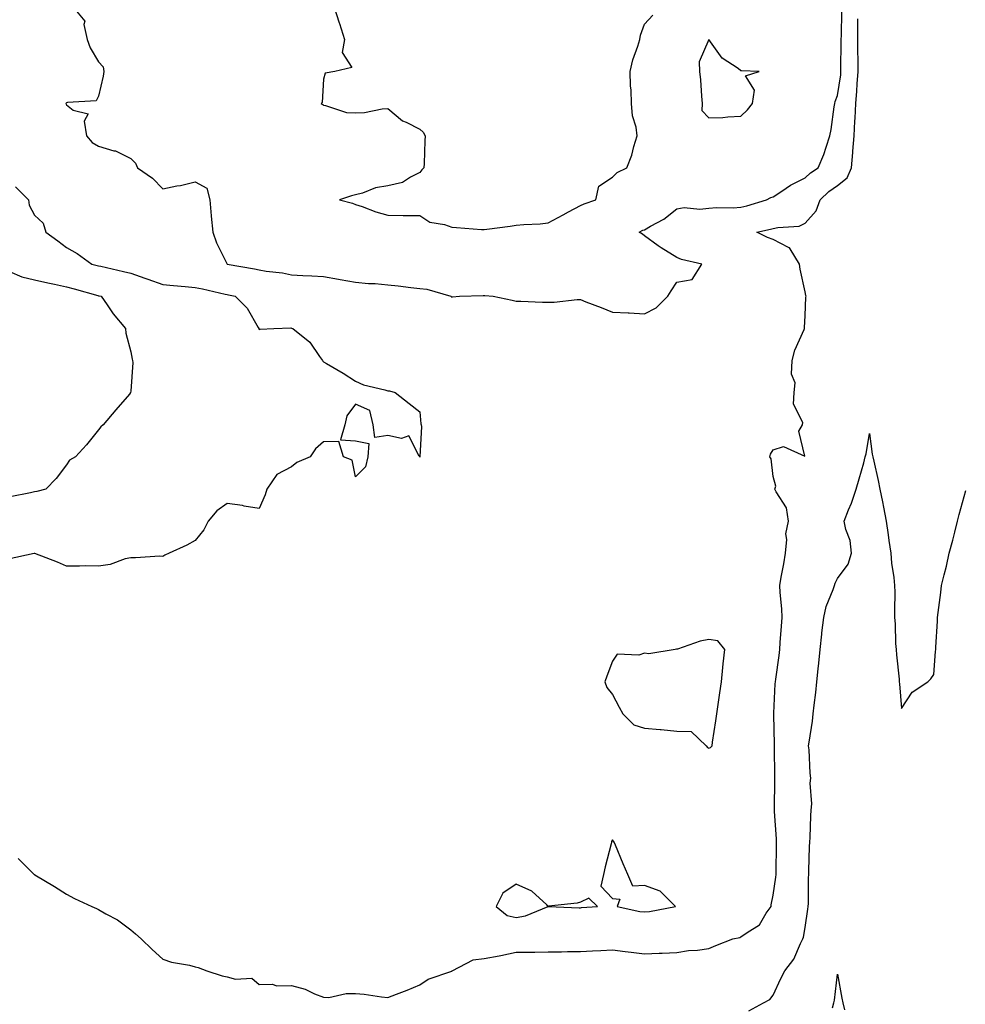
# Model space of a CAD drawing. Units: inches. Extents: x 915683 to 918323, y 7245098 to 7247738.
# Drawn here: x 916603 to 916898, y 7245681 to 7245988 of the extents above; entities that cross this region are included whole.
import ezdxf

# ---------------------------------------------------------------- set-up
doc = ezdxf.new("R2010")
doc.units = ezdxf.units.IN
doc.header["$MEASUREMENT"] = 0
doc.layers.add('Contour_91567245', color=7, linetype='Continuous', true_color=0x8037a9)

msp = doc.modelspace()

# ---------------------------------------------------------------- linework, layer by layer
at = {"layer": 'Contour_91567245'}
for points in [[(916620.11, 7245991.92, 3286), (916623.73, 7245987.6, 3286), (916623.46, 7245986.51, 3286), (916624.44, 7245981.92, 3286), (916625.43, 7245979.3, 3286), (916628.05, 7245974.95, 3286), (916629.49, 7245973.36, 3286), (916629.63, 7245971.92, 3286), (916629.48, 7245970.49, 3286), (916628.05, 7245964.23, 3286), (916627.23, 7245962.74, 3286), (916618.4, 7245962.26, 3286), (916618.05, 7245962.12, 3286), (916617.9, 7245962.07, 3286), (916617.87, 7245961.92, 3286), (916617.91, 7245961.78, 3286), (916618.05, 7245961.52, 3286), (916620.11, 7245959.86, 3286), (916624.8, 7245958.68, 3286), (916623.5, 7245956.47, 3286), (916624.28, 7245951.92, 3286), (916625.98, 7245949.85, 3286), (916628.05, 7245948.65, 3286), (916632.74, 7245947.23, 3286), (916633.29, 7245947.16, 3286), (916638.05, 7245944.78, 3286), (916639.56, 7245943.42, 3286), (916640.18, 7245941.92, 3286), (916644.78, 7245938.65, 3286), (916648.05, 7245935.43, 3286), (916652.44, 7245936.31, 3286), (916653.53, 7245936.43, 3286), (916658.05, 7245937.55, 3286), (916661.73, 7245935.6, 3286), (916662.65, 7245931.92, 3286), (916663.11, 7245926.98, 3286), (916663.13, 7245926.84, 3286), (916663.63, 7245921.92, 3286), (916664.74, 7245918.61, 3286), (916668.05, 7245911.92, 3286), (916676.6, 7245910.47, 3286), (916678.05, 7245910.19, 3286), (916680.17, 7245909.79, 3286), (916685.32, 7245909.19, 3286), (916688.05, 7245908.58, 3286), (916691.6, 7245908.38, 3286), (916694.4, 7245908.27, 3286), (916698.05, 7245908.04, 3286), (916702.75, 7245907.22, 3286), (916703.24, 7245907.11, 3286), (916708.05, 7245906.36, 3286), (916712.06, 7245905.93, 3286), (916714.11, 7245905.87, 3286), (916718.05, 7245905.49, 3286), (916721.28, 7245905.14, 3286), (916725.3, 7245904.67, 3286), (916728.05, 7245904.37, 3286), (916730.24, 7245904.11, 3286), (916737.75, 7245901.92, 3286), (916737.92, 7245901.79, 3286), (916738.05, 7245901.63, 3286), (916738.26, 7245901.71, 3286), (916740.44, 7245901.92, 3286), (916747.77, 7245902.2, 3286), (916748.05, 7245902.18, 3286), (916748.27, 7245902.14, 3286), (916750.89, 7245901.92, 3286), (916756.81, 7245900.69, 3286), (916758.05, 7245900.4, 3286), (916759.52, 7245900.45, 3286), (916766.21, 7245900.08, 3286), (916768.05, 7245900.13, 3286), (916769.83, 7245900.14, 3286), (916777.01, 7245900.88, 3286), (916778.05, 7245900.88, 3286), (916779.74, 7245900.23, 3286), (916784.55, 7245898.41, 3286), (916788.05, 7245897, 3286), (916792.87, 7245896.74, 3286), (916793.24, 7245896.73, 3286), (916798.05, 7245896.48, 3286), (916801.68, 7245898.3, 3286), (916805.26, 7245901.92, 3286), (916806.32, 7245903.65, 3286), (916808.05, 7245906.34, 3286), (916812.87, 7245907.1, 3286), (916815.83, 7245911.92, 3286), (916809.52, 7245913.39, 3286), (916808.05, 7245913.97, 3286), (916803.16, 7245917.04, 3286), (916802.3, 7245917.66, 3286), (916798.05, 7245920.71, 3286), (916797.36, 7245921.23, 3286), (916796.3, 7245921.92, 3286), (916797.5, 7245922.47, 3286), (916798.05, 7245922.65, 3286), (916799.86, 7245923.74, 3286), (916804, 7245925.97, 3286), (916808.05, 7245929.19, 3286), (916810.39, 7245929.58, 3286), (916815.19, 7245929.06, 3286), (916818.05, 7245929.35, 3286), (916820.39, 7245929.59, 3286), (916825.61, 7245929.48, 3286), (916828.05, 7245929.67, 3286), (916829.87, 7245930.1, 3286), (916836.01, 7245931.92, 3286), (916837.33, 7245932.64, 3286), (916838.05, 7245932.92, 3286), (916840.77, 7245934.64, 3286), (916843.49, 7245936.48, 3286), (916848.05, 7245938.8, 3286), (916849.65, 7245940.32, 3286), (916852.08, 7245941.92, 3286), (916853.89, 7245946.08, 3286), (916854.53, 7245948.39, 3286), (916855.76, 7245951.92, 3286), (916856.15, 7245953.82, 3286), (916857.1, 7245960.96, 3286), (916857.27, 7245961.92, 3286), (916857.42, 7245962.55, 3286), (916858.05, 7245964.42, 3286), (916859.09, 7245970.88, 3286), (916859.18, 7245971.92, 3286), (916859.17, 7245973.04, 3286), (916859.29, 7245980.68, 3286), (916859.29, 7245981.92, 3286), (916859.3, 7245983.16, 3286), (916859.41, 7245990.55, 3286)], [(916701.38, 7245991.92, 3287), (916702.93, 7245987.05, 3287), (916702.99, 7245986.85, 3287), (916704.56, 7245981.92, 3287), (916703.92, 7245977.79, 3287), (916706.85, 7245973.11, 3287), (916701.58, 7245971.92, 3287), (916698.58, 7245971.39, 3287), (916698.05, 7245969.52, 3287), (916697.69, 7245962.28, 3287), (916697.37, 7245961.92, 3287), (916697.81, 7245961.68, 3287), (916698.05, 7245961.38, 3287), (916698.64, 7245961.33, 3287), (916705.27, 7245959.14, 3287), (916708.05, 7245959.01, 3287), (916710.8, 7245959.17, 3287), (916716.37, 7245960.24, 3287), (916718.05, 7245960.37, 3287), (916722.7, 7245956.57, 3287), (916723.85, 7245956.12, 3287), (916728.05, 7245953.98, 3287), (916729.14, 7245953.01, 3287), (916729.72, 7245951.92, 3287), (916729.65, 7245950.32, 3287), (916729.36, 7245943.24, 3287), (916729.3, 7245941.92, 3287), (916728.64, 7245941.33, 3287), (916728.05, 7245940.46, 3287), (916725.19, 7245939.06, 3287), (916722.63, 7245937.35, 3287), (916718.05, 7245936.3, 3287), (916714.26, 7245935.71, 3287), (916710.18, 7245934.06, 3287), (916708.05, 7245933.54, 3287), (916706.78, 7245933.2, 3287), (916703.09, 7245931.92, 3287), (916707.06, 7245930.93, 3287), (916708.05, 7245930.55, 3287), (916710.1, 7245929.87, 3287), (916714.33, 7245928.2, 3287), (916718.05, 7245927.17, 3287), (916722.86, 7245927.11, 3287), (916723.25, 7245927.12, 3287), (916728.05, 7245927.04, 3287), (916731.17, 7245925.04, 3287), (916735.69, 7245924.28, 3287), (916738.05, 7245923.44, 3287), (916739.5, 7245923.37, 3287), (916747.25, 7245922.71, 3287), (916748.05, 7245922.67, 3287), (916748.93, 7245922.8, 3287), (916756.2, 7245923.78, 3287), (916758.05, 7245924.05, 3287), (916760.43, 7245924.29, 3287), (916765.47, 7245924.5, 3287), (916768.05, 7245924.81, 3287), (916772.64, 7245927.33, 3287), (916774.36, 7245928.24, 3287), (916778.05, 7245930.19, 3287), (916779.22, 7245930.75, 3287), (916782.87, 7245931.92, 3287), (916783.79, 7245936.19, 3287), (916788.05, 7245939.02, 3287), (916789.47, 7245940.5, 3287), (916792.51, 7245941.92, 3287), (916794.07, 7245945.9, 3287), (916794.67, 7245948.53, 3287), (916795.72, 7245951.92, 3287), (916795.37, 7245954.6, 3287), (916794.28, 7245958.15, 3287), (916793.97, 7245961.92, 3287), (916793.86, 7245966.11, 3287), (916793.61, 7245967.49, 3287), (916793.51, 7245971.92, 3287), (916794.42, 7245975.55, 3287), (916795.94, 7245979.81, 3287), (916796.56, 7245981.92, 3287), (916796.75, 7245983.22, 3287), (916798.05, 7245986.61, 3287), (916800.55, 7245989.42, 3287)], [(916603.01, 7245726.88, 3285), (916607.97, 7245721.92, 3285), (916608.02, 7245721.89, 3285), (916608.05, 7245721.88, 3285), (916608.15, 7245721.81, 3285), (916614.34, 7245718.21, 3285), (916618.05, 7245715.76, 3285), (916620.56, 7245714.44, 3285), (916625.89, 7245711.92, 3285), (916627.41, 7245711.29, 3285), (916628.05, 7245710.99, 3285), (916630.28, 7245709.69, 3285), (916633.89, 7245707.76, 3285), (916638.05, 7245704.67, 3285), (916639.51, 7245703.38, 3285), (916641.32, 7245701.92, 3285), (916644.67, 7245698.54, 3285), (916648.05, 7245695.49, 3285), (916650.73, 7245694.6, 3285), (916656.32, 7245693.65, 3285), (916658.05, 7245693.2, 3285), (916659.08, 7245692.95, 3285), (916661.71, 7245691.92, 3285), (916666.5, 7245690.37, 3285), (916668.05, 7245690.07, 3285), (916670.63, 7245689.34, 3285), (916675.71, 7245689.58, 3285), (916678.05, 7245687.68, 3285), (916682.17, 7245687.8, 3285), (916683.38, 7245687.25, 3285), (916688.05, 7245687.29, 3285), (916692.32, 7245686.2, 3285), (916695.25, 7245684.72, 3285), (916698.05, 7245683.66, 3285), (916699.72, 7245683.59, 3285), (916705.09, 7245684.88, 3285), (916708.05, 7245684.82, 3285), (916710.73, 7245684.6, 3285), (916716.16, 7245683.8, 3285), (916718.05, 7245683.63, 3285), (916720.82, 7245684.69, 3285), (916724.1, 7245685.88, 3285), (916728.05, 7245687.52, 3285), (916730.68, 7245689.28, 3285), (916737.99, 7245691.85, 3285), (916738.05, 7245691.88, 3285), (916738.07, 7245691.9, 3285), (916738.11, 7245691.92, 3285), (916744.68, 7245695.3, 3285), (916748.05, 7245695.75, 3285), (916752.74, 7245696.61, 3285), (916753.29, 7245696.69, 3285), (916758.05, 7245697.67, 3285), (916762.26, 7245697.71, 3285), (916763.87, 7245697.74, 3285), (916768.05, 7245697.77, 3285), (916772.14, 7245697.83, 3285), (916774.03, 7245697.9, 3285), (916778.05, 7245697.96, 3285), (916781.83, 7245698.13, 3285), (916784.4, 7245698.28, 3285), (916788.05, 7245698.45, 3285), (916792.02, 7245697.95, 3285), (916793.85, 7245697.72, 3285), (916798.05, 7245697.16, 3285), (916802.61, 7245697.36, 3285), (916803.53, 7245697.4, 3285), (916808.05, 7245697.59, 3285), (916811.71, 7245698.26, 3285), (916814.51, 7245698.38, 3285), (916818.05, 7245698.89, 3285), (916820.22, 7245699.75, 3285), (916825.47, 7245701.92, 3285), (916827.65, 7245702.31, 3285), (916828.05, 7245702.46, 3285), (916829.98, 7245703.85, 3285), (916833.79, 7245706.19, 3285), (916835.94, 7245709.81, 3285), (916837.43, 7245711.92, 3285), (916837.47, 7245712.5, 3285), (916838.05, 7245715.48, 3285), (916838.93, 7245721.03, 3285), (916839.01, 7245721.92, 3285), (916839.02, 7245722.89, 3285), (916839.1, 7245730.87, 3285), (916839.12, 7245731.92, 3285), (916839.09, 7245732.96, 3285), (916838.5, 7245741.47, 3285), (916838.48, 7245741.92, 3285), (916838.48, 7245742.35, 3285), (916838.61, 7245751.36, 3285), (916838.6, 7245751.92, 3285), (916838.59, 7245752.46, 3285), (916838.46, 7245761.51, 3285), (916838.46, 7245761.92, 3285), (916838.47, 7245762.35, 3285), (916838.24, 7245771.73, 3285), (916838.25, 7245771.92, 3285), (916838.26, 7245772.13, 3285), (916838.72, 7245781.25, 3285), (916838.79, 7245781.92, 3285), (916838.88, 7245782.76, 3285), (916839.89, 7245790.08, 3285), (916840.1, 7245791.92, 3285), (916840.24, 7245794.11, 3285), (916840.71, 7245799.26, 3285), (916840.87, 7245801.92, 3285), (916840.79, 7245804.66, 3285), (916840.22, 7245809.75, 3285), (916840.15, 7245811.92, 3285), (916840.58, 7245814.46, 3285), (916841.36, 7245818.62, 3285), (916841.9, 7245821.92, 3285), (916842.37, 7245826.24, 3285), (916842.02, 7245827.95, 3285), (916842.89, 7245831.92, 3285), (916842.21, 7245836.09, 3285), (916838.96, 7245841.01, 3285), (916838.59, 7245841.92, 3285), (916838.95, 7245842.83, 3285), (916838.05, 7245845.78, 3285), (916837.41, 7245851.28, 3285), (916837.04, 7245851.92, 3285), (916837.21, 7245852.76, 3285), (916838.05, 7245854.12, 3285), (916841.28, 7245855.15, 3285), (916847.88, 7245852.1, 3285), (916846.09, 7245859.97, 3285), (916847.15, 7245861.92, 3285), (916847.31, 7245862.66, 3285), (916844.43, 7245868.3, 3285), (916844.62, 7245871.92, 3285), (916844.95, 7245875.02, 3285), (916843.8, 7245877.67, 3285), (916843.95, 7245881.92, 3285), (916844.84, 7245885.12, 3285), (916847.74, 7245891.62, 3285), (916847.85, 7245891.92, 3285), (916847.86, 7245892.12, 3285), (916848.05, 7245895.94, 3285), (916848.28, 7245901.7, 3285), (916848.31, 7245901.92, 3285), (916848.27, 7245902.14, 3285), (916848.05, 7245903.28, 3285), (916846.51, 7245910.39, 3285), (916846.27, 7245911.92, 3285), (916843.31, 7245916.67, 3285), (916843.18, 7245917.05, 3285), (916842.86, 7245917.11, 3285), (916838.05, 7245919.62, 3285), (916836.35, 7245920.21, 3285), (916832.96, 7245921.92, 3285), (916837.21, 7245922.77, 3285), (916838.05, 7245922.98, 3285), (916839.5, 7245923.38, 3285), (916846.18, 7245923.79, 3285), (916848.05, 7245924.65, 3285), (916851.44, 7245928.53, 3285), (916852.68, 7245931.92, 3285), (916855.42, 7245934.55, 3285), (916858.05, 7245936.39, 3285), (916861.12, 7245938.84, 3285), (916862.41, 7245941.92, 3285), (916862.84, 7245946.71, 3285), (916862.89, 7245947.08, 3285), (916863.3, 7245951.92, 3285), (916863.52, 7245956.44, 3285), (916863.55, 7245957.42, 3285), (916863.76, 7245961.92, 3285), (916864.15, 7245965.83, 3285), (916864.2, 7245968.06, 3285), (916864.52, 7245971.92, 3285), (916864.51, 7245975.46, 3285), (916864.44, 7245978.31, 3285), (916864.42, 7245981.92, 3285), (916864.44, 7245985.53, 3285), (916864.43, 7245988.3, 3285)], [(916602.13, 7245935.99, 3285), (916606.16, 7245931.92, 3285), (916606.44, 7245930.32, 3285), (916608.05, 7245927.18, 3285), (916610.8, 7245924.67, 3285), (916611.64, 7245921.92, 3285), (916615.31, 7245919.18, 3285), (916618.05, 7245917.16, 3285), (916621.37, 7245915.23, 3285), (916625.88, 7245911.92, 3285), (916627.63, 7245911.51, 3285), (916628.05, 7245911.39, 3285), (916628.72, 7245911.25, 3285), (916635.77, 7245909.63, 3285), (916638.05, 7245909.16, 3285), (916642.38, 7245907.59, 3285), (916643.36, 7245907.23, 3285), (916648.05, 7245905.55, 3285), (916651.4, 7245905.27, 3285), (916655.03, 7245904.94, 3285), (916658.05, 7245904.67, 3285), (916660.34, 7245904.21, 3285), (916667.4, 7245902.57, 3285), (916668.05, 7245902.43, 3285), (916668.48, 7245902.35, 3285), (916670.52, 7245901.92, 3285), (916674.33, 7245898.2, 3285), (916677.75, 7245892.22, 3285), (916677.94, 7245891.92, 3285), (916677.94, 7245891.81, 3285), (916678.05, 7245891.58, 3285), (916678.3, 7245891.67, 3285), (916682.6, 7245891.92, 3285), (916687.91, 7245892.07, 3285), (916688.05, 7245892.02, 3285), (916688.13, 7245892.01, 3285), (916688.48, 7245891.92, 3285), (916693.8, 7245887.66, 3285), (916696.78, 7245883.2, 3285), (916697.71, 7245881.92, 3285), (916697.87, 7245881.74, 3285), (916698.05, 7245881.55, 3285), (916698.97, 7245881, 3285), (916704.14, 7245878, 3285), (916708.05, 7245875.47, 3285), (916710.52, 7245874.39, 3285), (916717.16, 7245872.81, 3285), (916718.05, 7245872.52, 3285), (916718.62, 7245872.49, 3285), (916720.38, 7245871.92, 3285), (916724.7, 7245868.56, 3285), (916728.05, 7245866, 3285), (916728.39, 7245862.25, 3285), (916728.46, 7245861.92, 3285), (916728.58, 7245861.38, 3285), (916728.06, 7245851.93, 3285), (916728.06, 7245851.91, 3285), (916728.05, 7245851.88, 3285), (916728.03, 7245851.89, 3285), (916728.02, 7245851.92, 3285), (916727.86, 7245852.12, 3285), (916724.64, 7245858.51, 3285), (916722.35, 7245857.62, 3285), (916718.05, 7245858.61, 3285), (916714.05, 7245857.92, 3285), (916713.54, 7245861.92, 3285), (916712.48, 7245866.34, 3285), (916708.05, 7245868.29, 3285), (916705.29, 7245864.68, 3285), (916704.71, 7245861.92, 3285), (916703.39, 7245857.26, 3285), (916708.05, 7245856.97, 3285), (916712.21, 7245856.08, 3285), (916711.86, 7245851.92, 3285), (916711.14, 7245848.83, 3285), (916708.05, 7245845.75, 3285), (916707.02, 7245850.88, 3285), (916704.33, 7245851.92, 3285), (916702.85, 7245856.71, 3285), (916698.05, 7245856.56, 3285), (916695.52, 7245854.45, 3285), (916693.94, 7245851.92, 3285), (916689.76, 7245850.21, 3285), (916688.05, 7245848.79, 3285), (916683.51, 7245846.46, 3285), (916680.43, 7245841.92, 3285), (916679.88, 7245840.09, 3285), (916678.05, 7245835.87, 3285), (916673.35, 7245836.62, 3285), (916672.87, 7245836.74, 3285), (916668.05, 7245837.39, 3285), (916664.83, 7245835.14, 3285), (916662.18, 7245831.92, 3285), (916660.78, 7245829.19, 3285), (916658.05, 7245825.94, 3285), (916655.5, 7245824.47, 3285), (916649.97, 7245821.92, 3285), (916648.69, 7245821.29, 3285), (916648.05, 7245820.95, 3285), (916647.14, 7245821, 3285), (916639.53, 7245820.45, 3285), (916638.05, 7245820.5, 3285), (916636.29, 7245820.15, 3285), (916631.59, 7245818.38, 3285), (916628.05, 7245817.94, 3285), (916624.08, 7245817.95, 3285), (916622.12, 7245817.85, 3285), (916618.05, 7245817.86, 3285), (916615.25, 7245819.12, 3285), (916608.15, 7245821.82, 3285), (916608.05, 7245821.86, 3285), (916607.97, 7245821.84, 3285), (916599.92, 7245820.05, 3285)], [(916600.29, 7245909.67, 3284), (916604.09, 7245907.96, 3284), (916608.05, 7245907.04, 3284), (916612.21, 7245906.07, 3284), (916614.3, 7245905.66, 3284), (916618.05, 7245904.84, 3284), (916620.38, 7245904.25, 3284), (916627.82, 7245902.14, 3284), (916628.05, 7245902.09, 3284), (916628.19, 7245902.06, 3284), (916628.87, 7245901.92, 3284), (916630.73, 7245899.23, 3284), (916632.58, 7245896.45, 3284), (916636.36, 7245891.92, 3284), (916636.54, 7245890.42, 3284), (916638.05, 7245884.6, 3284), (916638.45, 7245882.32, 3284), (916638.63, 7245881.92, 3284), (916638.69, 7245881.29, 3284), (916638.05, 7245872.34, 3284), (916638.01, 7245871.96, 3284), (916637.99, 7245871.92, 3284), (916637.62, 7245871.48, 3284), (916633.39, 7245866.59, 3284), (916629.42, 7245861.92, 3284), (916628.7, 7245861.27, 3284), (916628.05, 7245860.33, 3284), (916624.3, 7245855.67, 3284), (916620.84, 7245851.92, 3284), (916619.02, 7245850.95, 3284), (916618.05, 7245849.4, 3284), (916614.82, 7245845.15, 3284), (916611.6, 7245841.92, 3284), (916608.85, 7245841.13, 3284), (916608.05, 7245841.02, 3284), (916606.88, 7245840.75, 3284), (916600.45, 7245839.52, 3284)], [(916830.53, 7245679.44, 3284), (916835.1, 7245681.92, 3284), (916837.01, 7245682.96, 3284), (916838.05, 7245684.38, 3284), (916840.48, 7245689.49, 3284), (916841.69, 7245691.92, 3284), (916844.46, 7245695.5, 3284), (916846.54, 7245700.42, 3284), (916847.32, 7245701.92, 3284), (916847.53, 7245702.44, 3284), (916848.05, 7245705.41, 3284), (916848.88, 7245711.09, 3284), (916848.99, 7245711.92, 3284), (916849.02, 7245712.9, 3284), (916849.09, 7245720.88, 3284), (916849.13, 7245721.92, 3284), (916849.19, 7245723.06, 3284), (916849.39, 7245730.58, 3284), (916849.48, 7245731.92, 3284), (916849.57, 7245733.44, 3284), (916849.76, 7245740.21, 3284), (916849.88, 7245741.92, 3284), (916850.08, 7245743.94, 3284), (916849.62, 7245750.35, 3284), (916849.84, 7245751.92, 3284), (916849.57, 7245753.44, 3284), (916849.28, 7245760.7, 3284), (916849.1, 7245761.92, 3284), (916849.23, 7245763.1, 3284), (916850.28, 7245769.69, 3284), (916850.5, 7245771.92, 3284), (916850.79, 7245774.65, 3284), (916851.36, 7245778.61, 3284), (916851.68, 7245781.92, 3284), (916852.08, 7245785.95, 3284), (916852.26, 7245787.71, 3284), (916852.69, 7245791.92, 3284), (916853.2, 7245796.76, 3284), (916853.27, 7245797.14, 3284), (916853.87, 7245801.92, 3284), (916854.59, 7245805.39, 3284), (916856.74, 7245810.61, 3284), (916857.12, 7245811.92, 3284), (916857.35, 7245812.61, 3284), (916858.05, 7245814.09, 3284), (916861.44, 7245818.52, 3284), (916862.45, 7245821.92, 3284), (916862.05, 7245825.92, 3284), (916860.65, 7245829.32, 3284), (916860.17, 7245831.92, 3284), (916861.52, 7245835.4, 3284), (916862.44, 7245837.54, 3284), (916863.93, 7245841.92, 3284), (916864.85, 7245845.12, 3284), (916866.25, 7245850.11, 3284), (916866.76, 7245851.92, 3284), (916867.06, 7245852.91, 3284), (916868.05, 7245859.2, 3284), (916868.94, 7245852.81, 3284), (916869.09, 7245851.92, 3284), (916869.39, 7245850.58, 3284), (916870.73, 7245844.6, 3284), (916871.33, 7245841.92, 3284), (916872.09, 7245837.88, 3284), (916872.43, 7245836.3, 3284), (916873.22, 7245831.92, 3284), (916873.83, 7245827.7, 3284), (916874.09, 7245825.88, 3284), (916874.66, 7245821.92, 3284), (916874.94, 7245818.81, 3284), (916875.62, 7245814.34, 3284), (916875.87, 7245811.92, 3284), (916875.91, 7245809.77, 3284), (916875.85, 7245804.12, 3284), (916875.88, 7245801.92, 3284), (916876.1, 7245799.97, 3284), (916876.16, 7245793.81, 3284), (916876.34, 7245791.92, 3284), (916876.47, 7245790.34, 3284), (916877.27, 7245782.7, 3284), (916877.34, 7245781.92, 3284), (916877.4, 7245781.28, 3284), (916878.05, 7245773.56, 3284), (916881.31, 7245778.67, 3284), (916886.27, 7245781.92, 3284), (916887.17, 7245782.8, 3284), (916888.05, 7245784.13, 3284), (916888.62, 7245791.35, 3284), (916888.72, 7245791.92, 3284), (916888.76, 7245792.63, 3284), (916889.19, 7245800.78, 3284), (916889.25, 7245801.92, 3284), (916890.25, 7245809.72, 3284), (916890.53, 7245811.92, 3284), (916891.29, 7245815.16, 3284), (916892.05, 7245817.92, 3284), (916892.9, 7245821.92, 3284), (916893.97, 7245826, 3284), (916894.61, 7245828.48, 3284), (916895.5, 7245831.92, 3284), (916896.03, 7245833.94, 3284), (916898.05, 7245841.43, 3284)], [(916856.51, 7245680.38, 3283), (916856.95, 7245681.92, 3283), (916857.17, 7245682.81, 3283), (916858.05, 7245690.87, 3283), (916859.49, 7245683.36, 3283), (916859.76, 7245681.92, 3283), (916860.23, 7245679.74, 3283)]]:
    msp.add_polyline3d(points, dxfattribs=at)
for points in [[(916828.05, 7245957.96, 3287), (916830.04, 7245959.93, 3287), (916831.59, 7245961.92, 3287), (916832.21, 7245966.08, 3287), (916829.45, 7245970.52, 3287), (916833.76, 7245971.92, 3287), (916828.21, 7245972.08, 3287), (916828.05, 7245972.15, 3287), (916827.14, 7245972.83, 3287), (916822.2, 7245976.07, 3287), (916818.05, 7245981.92, 3287), (916815.04, 7245974.93, 3287), (916815.18, 7245971.92, 3287), (916815.41, 7245969.28, 3287), (916815.77, 7245964.21, 3287), (916815.96, 7245961.92, 3287), (916815.86, 7245959.73, 3287), (916818.05, 7245957.44, 3287), (916822.36, 7245957.61, 3287), (916823.91, 7245957.79, 3287)], [(916818.05, 7245761.28, 3286), (916818.56, 7245761.41, 3286), (916819.05, 7245761.92, 3286), (916819.22, 7245763.09, 3286), (916820.2, 7245769.77, 3286), (916820.51, 7245771.92, 3286), (916820.93, 7245774.8, 3286), (916821.47, 7245778.5, 3286), (916821.97, 7245781.92, 3286), (916822.43, 7245786.3, 3286), (916822.51, 7245787.46, 3286), (916823.02, 7245791.92, 3286), (916820.82, 7245794.69, 3286), (916818.05, 7245795.09, 3286), (916815.38, 7245794.59, 3286), (916808.23, 7245792.1, 3286), (916808.05, 7245792.06, 3286), (916807.93, 7245792.04, 3286), (916807.6, 7245791.92, 3286), (916799.35, 7245790.61, 3286), (916798.05, 7245790.78, 3286), (916796.28, 7245790.15, 3286), (916789.49, 7245790.48, 3286), (916788.05, 7245788.33, 3286), (916786.31, 7245783.67, 3286), (916785.62, 7245781.92, 3286), (916786.29, 7245780.15, 3286), (916788.05, 7245777.92, 3286), (916790.11, 7245773.97, 3286), (916791.24, 7245771.92, 3286), (916794.65, 7245768.52, 3286), (916798.05, 7245767.43, 3286), (916802.93, 7245767.04, 3286), (916803.18, 7245767.05, 3286), (916808.05, 7245766.57, 3286), (916812.53, 7245766.39, 3286), (916817.21, 7245761.92, 3286), (916817.59, 7245761.46, 3286)], [(916798.05, 7245710.24, 3286), (916799.59, 7245710.39, 3286), (916807.61, 7245711.92, 3286), (916802.89, 7245716.76, 3286), (916798.05, 7245718.44, 3286), (916794.4, 7245718.27, 3286), (916792.79, 7245721.92, 3286), (916791.33, 7245725.19, 3286), (916788.96, 7245731.01, 3286), (916788.57, 7245731.92, 3286), (916788.39, 7245732.26, 3286), (916788.05, 7245732.71, 3286), (916787.78, 7245732.19, 3286), (916787.69, 7245731.92, 3286), (916787.58, 7245731.45, 3286), (916785.71, 7245724.26, 3286), (916785.19, 7245721.92, 3286), (916784.38, 7245718.25, 3286), (916788.05, 7245714.46, 3286), (916790.32, 7245714.19, 3286), (916789.45, 7245711.92, 3286), (916796.55, 7245710.42, 3286)], [(916778.05, 7245711.57, 3286), (916778.39, 7245711.58, 3286), (916783.38, 7245711.92, 3286), (916780.64, 7245714.51, 3286), (916778.05, 7245713.27, 3286), (916777.01, 7245712.96, 3286), (916768.12, 7245711.99, 3286), (916768.05, 7245711.98, 3286), (916767.55, 7245712.42, 3286), (916762.88, 7245716.75, 3286), (916758.05, 7245718.9, 3286), (916753.9, 7245716.07, 3286), (916751.85, 7245711.92, 3286), (916755.29, 7245709.16, 3286), (916758.05, 7245708.5, 3286), (916760.96, 7245709.01, 3286), (916768.02, 7245711.89, 3286), (916768.05, 7245711.9, 3286), (916768.07, 7245711.9, 3286), (916777.7, 7245711.57, 3286)]]:
    msp.add_polyline3d(points, close=True, dxfattribs=at)

doc.saveas('drawing.dxf')
